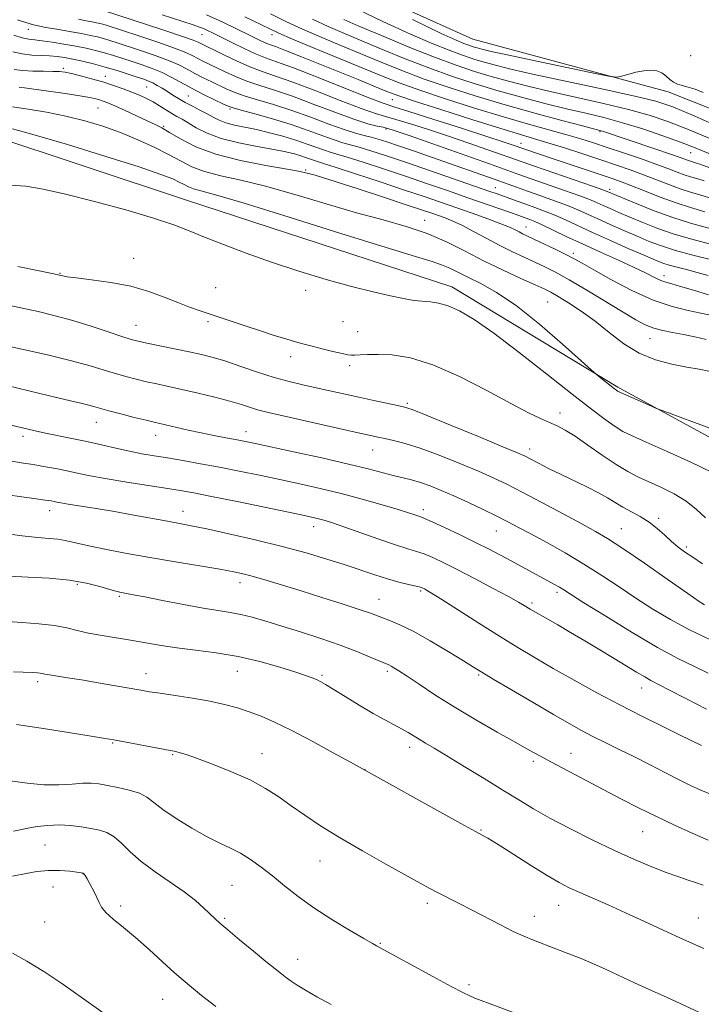
# Model space of a CAD drawing. Extents: x 2147300 to 2150200, y 292300 to 295200.
# Drawn here: x 2149568 to 2149737, y 293638 to 293883 of the extents above; entities that cross this region are included whole.
import ezdxf

# ---------------------------------------------------------------- set-up
doc = ezdxf.new("R2010")
doc.units = 0
doc.header["$MEASUREMENT"] = 0
for name, color, linetype, lineweight in [('BREAKLINE DTM HARD', 7, 'Continuous', 0), ('CONTOUR INDEX', 41, 'Continuous', 13), ('CONTOUR INTERMEDIATE', 44, 'Continuous', 0), ('SPOT ELEVATION DTM', 2, 'Continuous', 13)]:
    doc.layers.add(name, color=color, linetype=linetype, lineweight=lineweight)

msp = doc.modelspace()

# ---------------------------------------------------------------- linework, layer by layer
at = {"layer": 'BREAKLINE DTM HARD'}
for points in [[(2149208.51, 294067.08, 877.34), (2149234.55, 294082.88, 874.79), (2149279.2, 294069.8, 874.96), (2149321.59, 294053.33, 876.09), (2149388.27, 294018.16, 876.49), (2149426.7, 294000.56, 877.22), (2149458.35, 293989.2, 876.54), (2149512.59, 293960.27, 877.68), (2149566.83, 293929.65, 878.92), (2149614.87, 293907.51, 880.16), (2149680.42, 293878, 878.75), (2149729.04, 293864.91, 880.45), (2149786.12, 293842.2, 879.03), (2149853.93, 293807.03, 879.03), (2149900.24, 293771.89, 879.15), (2149921.7, 293748.1, 879.26)], [(2149345.76, 293958.28, 907.48), (2149400.01, 293933.87, 908.67), (2149465.56, 293900.97, 911.83), (2149522.62, 293868.07, 912.46), (2149559.36, 293854.44, 912.96), (2149609.1, 293837.96, 913.3), (2149675.23, 293816.36, 913.42), (2149716.48, 293791.41, 911.78), (2149749.81, 293773.26, 912.51), (2149786.54, 293751.71, 913.02), (2149826.65, 293725.63, 916.02), (2149866.2, 293700.12, 916.58), (2149878.05, 293688.23, 916.13), (2149905.16, 293665, 917.88), (2149935.08, 293630.45, 918), (2149944.62, 293588.02, 919.35), (2149941.69, 293522.42, 919.75), (2149942.16, 293465.3, 918.68)]]:
    msp.add_polyline3d(points, dxfattribs=at)
at = {"layer": 'CONTOUR INDEX', "flags": 128}
for points, elevation in [([(2149738.014, 293842.771), (2149736.193, 293843.316), (2149734.623, 293843.769), (2149733.061, 293844.265), (2149731.265, 293844.924), (2149728.987, 293845.793), (2149725.977, 293846.905), (2149722.127, 293848.255), (2149717.891, 293849.696), (2149713.865, 293851.045), (2149710.45, 293852.175), (2149707.279, 293853.179), (2149703.788, 293854.208), (2149694.261, 293856.853), (2149688.013, 293858.66), (2149680.862, 293860.842), (2149673.608, 293863.154), (2149667.226, 293865.285), (2149662.331, 293867.04), (2149658.098, 293868.696), (2149640.922, 293875.765), (2149635.568, 293877.99), (2149632.163, 293879.448), (2149629.85, 293880.515), (2149623.626, 293883.57)], 890), ([(2149737.773, 293864.743), (2149735.749, 293865.553), (2149733.99, 293866.075), (2149732.547, 293866.428), (2149731.361, 293866.765), (2149730.348, 293867.251), (2149729.42, 293867.988), (2149728.485, 293868.834), (2149727.451, 293869.586), (2149726.232, 293870.075), (2149724.767, 293870.261), (2149723.005, 293870.141), (2149720.967, 293869.739), (2149718.968, 293869.213), (2149717.397, 293868.747), (2149716.339, 293868.526), (2149714.657, 293868.713), (2149710.912, 293869.47), (2149696.343, 293872.513), (2149689.349, 293873.99), (2149684.964, 293874.94), (2149682.696, 293875.468), (2149681.506, 293875.788), (2149680.511, 293876.087), (2149679.432, 293876.449), (2149678.144, 293876.927), (2149676.286, 293877.697), (2149672.547, 293879.42), (2149665.385, 293882.875)], 880), ([(2149739.576, 293823.197), (2149735.172, 293824.273), (2149730.887, 293825.418), (2149727.364, 293826.531), (2149724.347, 293827.67), (2149721.35, 293828.93), (2149718.033, 293830.363), (2149714.631, 293831.856), (2149711.521, 293833.251), (2149708.941, 293834.439), (2149706.571, 293835.508), (2149703.948, 293836.59), (2149700.765, 293837.781), (2149697.32, 293839.004), (2149694.065, 293840.146), (2149691.306, 293841.132), (2149686, 293843.056), (2149682.686, 293844.238), (2149674.574, 293847.087), (2149665.683, 293850.17), (2149661.906, 293851.467), (2149659.046, 293852.433), (2149656.895, 293853.117), (2149655.113, 293853.611), (2149653.352, 293854.028), (2149651.239, 293854.572), (2149648.391, 293855.47), (2149644.566, 293856.864), (2149640.072, 293858.549), (2149635.354, 293860.235), (2149630.827, 293861.688), (2149626.78, 293862.896), (2149623.47, 293863.903), (2149621.038, 293864.762), (2149619.16, 293865.563), (2149615.42, 293867.361), (2149613.304, 293868.397), (2149611.234, 293869.456), (2149609.304, 293870.499), (2149607.229, 293871.564), (2149604.633, 293872.707), (2149601.303, 293873.954), (2149597.688, 293875.189), (2149591.897, 293877.082), (2149590.032, 293877.675), (2149588.5, 293878.131), (2149587.002, 293878.528), (2149585.254, 293878.921), (2149582.975, 293879.364), (2149580.03, 293879.885), (2149576.878, 293880.43), (2149574.125, 293880.924), (2149572.23, 293881.305), (2149571.071, 293881.581), (2149568.068, 293882.458), (2149567.032, 293882.785)], 900), ([(2149739.185, 293795.349), (2149736.771, 293795.841), (2149733.707, 293796.413), (2149729.992, 293797.128), (2149725.911, 293798.188), (2149721.816, 293799.831), (2149717.982, 293802.189), (2149714.367, 293804.976), (2149710.85, 293807.801), (2149707.385, 293810.323), (2149704.217, 293812.407), (2149701.666, 293813.964), (2149699.866, 293814.993), (2149698.213, 293815.823), (2149695.916, 293816.866), (2149692.405, 293818.439), (2149687.999, 293820.466), (2149683.238, 293822.777), (2149678.542, 293825.198), (2149673.858, 293827.548), (2149669.016, 293829.641), (2149663.831, 293831.378), (2149658.064, 293832.995), (2149651.461, 293834.812), (2149643.945, 293837.029), (2149636.135, 293839.366), (2149628.827, 293841.421), (2149622.66, 293842.909), (2149617.65, 293844.017), (2149613.659, 293845.049), (2149610.482, 293846.254), (2149607.654, 293847.676), (2149604.649, 293849.305), (2149601.062, 293851.108), (2149596.996, 293852.967), (2149592.68, 293854.741), (2149588.292, 293856.315), (2149583.805, 293857.676), (2149579.143, 293858.835), (2149574.322, 293859.8), (2149569.729, 293860.563), (2149565.843, 293861.112)], 910), ([(2149738.064, 293737.227), (2149736.784, 293738.075), (2149733.936, 293740.053), (2149729.013, 293743.488), (2149723.114, 293747.581), (2149717.742, 293751.252), (2149713.946, 293753.731), (2149710.96, 293755.5), (2149707.565, 293757.35), (2149702.91, 293759.851), (2149697.625, 293762.674), (2149692.707, 293765.266), (2149688.846, 293767.235), (2149685.494, 293768.83), (2149681.791, 293770.461), (2149677.152, 293772.408), (2149672.077, 293774.44), (2149667.337, 293776.192), (2149663.545, 293777.392), (2149660.666, 293778.131), (2149658.509, 293778.588), (2149656.757, 293778.948), (2149654.605, 293779.415), (2149651.126, 293780.196), (2149630.666, 293784.828), (2149628.441, 293785.346), (2149626.81, 293785.792), (2149622.869, 293787.052), (2149619.947, 293787.909), (2149616.182, 293788.898), (2149612.012, 293789.917), (2149608.016, 293790.84), (2149604.634, 293791.578), (2149601.763, 293792.185), (2149599.162, 293792.748), (2149596.623, 293793.346), (2149594.065, 293794.015), (2149591.439, 293794.778), (2149588.616, 293795.665), (2149585.149, 293796.713), (2149580.512, 293797.965), (2149574.499, 293799.413), (2149568.187, 293800.841), (2149557.455, 293803.173)], 920), ([(2149739.965, 293689.99), (2149737.167, 293691.156), (2149734.611, 293692.307), (2149731.808, 293693.676), (2149728.403, 293695.418), (2149724.577, 293697.398), (2149720.646, 293699.405), (2149716.885, 293701.266), (2149713.404, 293702.963), (2149710.27, 293704.517), (2149707.436, 293705.999), (2149704.386, 293707.697), (2149700.491, 293709.947), (2149695.417, 293712.918), (2149690.036, 293716.088), (2149685.516, 293718.765), (2149682.63, 293720.493), (2149680.552, 293721.76), (2149678.06, 293723.294), (2149674.29, 293725.594), (2149669.815, 293728.256), (2149665.569, 293730.647), (2149662.285, 293732.287), (2149659.897, 293733.296), (2149654.906, 293735.146), (2149652.134, 293736.093), (2149647.929, 293737.456), (2149642.842, 293739.066), (2149637.668, 293740.686), (2149633.072, 293742.114), (2149629.199, 293743.295), (2149626.064, 293744.214), (2149623.541, 293744.886), (2149620.942, 293745.451), (2149617.44, 293746.08), (2149606.427, 293747.898), (2149600.02, 293748.984), (2149593.87, 293750.093), (2149588.425, 293751.141), (2149584.088, 293752.044), (2149578.973, 293753.236), (2149577.111, 293753.564), (2149574.929, 293753.774), (2149572.069, 293754.004), (2149568.225, 293754.41), (2149563.32, 293755.088)], 930), ([(2149701.082, 293631.823), (2149684.736, 293637.945), (2149682.527, 293638.79), (2149680.955, 293639.405), (2149679.662, 293639.944), (2149677.948, 293640.771), (2149675.029, 293642.302), (2149670.483, 293644.757), (2149656.432, 293652.406), (2149655.433, 293652.973), (2149653.313, 293654.193), (2149649.752, 293656.268), (2149645.326, 293658.945), (2149640.834, 293661.857), (2149636.91, 293664.689), (2149633.536, 293667.347), (2149630.529, 293669.788), (2149627.733, 293671.971), (2149625.092, 293673.861), (2149622.576, 293675.426), (2149620.111, 293676.696), (2149617.444, 293677.953), (2149614.279, 293679.545), (2149610.482, 293681.689), (2149606.578, 293684.09), (2149603.256, 293686.324), (2149600.972, 293688.061), (2149599.254, 293689.351), (2149597.4, 293690.339), (2149594.908, 293691.145), (2149592.084, 293691.799), (2149589.437, 293692.305), (2149587.317, 293692.665), (2149585.432, 293692.856), (2149583.33, 293692.848), (2149580.65, 293692.654), (2149577.38, 293692.454), (2149573.597, 293692.465), (2149569.436, 293692.836), (2149565.264, 293693.421)], 940)]:
    msp.add_lwpolyline(points, dxfattribs=dict(at, elevation=elevation))
at = {"layer": 'CONTOUR INTERMEDIATE', "flags": 128}
for points, elevation in [([(2149739.152, 293830.92), (2149734.627, 293832.216), (2149730.241, 293833.591), (2149725.575, 293835.294), (2149721.121, 293837.068), (2149713.858, 293840.117), (2149712.791, 293840.504), (2149710.224, 293841.398), (2149695.751, 293846.375), (2149692.677, 293847.444), (2149684.177, 293850.455), (2149679.459, 293852.098), (2149674.342, 293853.845), (2149669.355, 293855.497), (2149664.886, 293856.925), (2149661.29, 293858.014), (2149658.677, 293858.747), (2149656.173, 293859.494), (2149652.658, 293860.727), (2149647.411, 293862.738), (2149641.309, 293865.118), (2149635.628, 293867.284), (2149631.312, 293868.816), (2149627.979, 293869.955), (2149624.918, 293871.107), (2149621.621, 293872.555), (2149618.396, 293874.096), (2149612.078, 293877.239), (2149610.825, 293877.733), (2149608.105, 293878.684), (2149603.524, 293880.21), (2149587.962, 293885.302)], 896), ([(2149743.914, 293855.2), (2149735.644, 293858.835), (2149730.18, 293861.127), (2149725.956, 293862.546), (2149720.711, 293863.832), (2149712.904, 293865.539), (2149703.874, 293867.468), (2149695.679, 293869.231), (2149689.878, 293870.536), (2149686.043, 293871.478), (2149683.245, 293872.248), (2149680.657, 293873.027), (2149677.852, 293873.967), (2149674.504, 293875.209), (2149670.287, 293876.907), (2149664.887, 293879.243), (2149657.988, 293882.414), (2149649.551, 293886.463)], 882), ([(2149739.579, 293826.982), (2149734.926, 293828.235), (2149730.564, 293829.504), (2149726.47, 293830.913), (2149722.734, 293832.369), (2149719.475, 293833.731), (2149716.778, 293834.885), (2149714.6, 293835.834), (2149712.863, 293836.611), (2149711.4, 293837.278), (2149709.681, 293838.006), (2149707.086, 293838.994), (2149703.257, 293840.359), (2149694.908, 293843.261), (2149691.903, 293844.319), (2149684.592, 293846.928), (2149664.779, 293853.914), (2149661.121, 293855.186), (2149659.285, 293855.773), (2149658.114, 293856.048), (2149656.59, 293856.356), (2149654.255, 293856.95), (2149650.791, 293858.054), (2149646.068, 293859.788), (2149640.7, 293861.832), (2149635.491, 293863.759), (2149631.069, 293865.252), (2149627.38, 293866.425), (2149624.194, 293867.505), (2149621.329, 293868.659), (2149618.778, 293869.83), (2149613.226, 293872.549), (2149611.928, 293873.213), (2149610.684, 293873.872), (2149608.97, 293874.667), (2149606.176, 293875.759), (2149601.985, 293877.221), (2149597.259, 293878.794), (2149589.123, 293881.438), (2149588.305, 293881.683), (2149587.577, 293881.876), (2149586.728, 293882.067), (2149585.62, 293882.282), (2149584.138, 293882.551), (2149582.245, 293882.922)], 898), ([(2149738.159, 293835.055), (2149734.575, 293836.088), (2149731.011, 293837.221), (2149727.094, 293838.662), (2149723.17, 293840.218), (2149719.761, 293841.595), (2149717.176, 293842.594), (2149714.877, 293843.411), (2149712.11, 293844.337), (2149700.194, 293848.285), (2149690.211, 293851.699), (2149688.005, 293852.437), (2149683.905, 293853.775), (2149677.589, 293855.809), (2149670.486, 293858.078), (2149664.465, 293859.981), (2149660.764, 293861.137), (2149658.091, 293862.039), (2149654.525, 293863.399), (2149641.918, 293868.404), (2149635.765, 293870.808), (2149631.581, 293872.367), (2149628.79, 293873.378), (2149626.355, 293874.351), (2149623.494, 293875.656), (2149620.455, 293877.133), (2149615.749, 293879.475), (2149614.357, 293880.148), (2149613.337, 293880.605), (2149612.37, 293880.979), (2149610.795, 293881.516), (2149603.115, 293884.07)], 894), ([(2149740.165, 293838.291), (2149737.176, 293839.185), (2149734.599, 293839.928), (2149732.036, 293840.743), (2149729.18, 293841.793), (2149722.869, 293844.25), (2149719.624, 293845.434), (2149716.167, 293846.625), (2149712.254, 293847.933), (2149707.783, 293849.412), (2149703.202, 293850.907), (2149699.097, 293852.212), (2149695.752, 293853.224), (2149692.248, 293854.261), (2149687.364, 293855.745), (2149680.394, 293857.927), (2149672.691, 293860.38), (2149666.124, 293862.503), (2149662.036, 293863.868), (2149659.674, 293864.726), (2149657.761, 293865.498), (2149651.859, 293867.916), (2149642.717, 293871.624), (2149637.807, 293873.596), (2149633.783, 293875.188), (2149631.257, 293876.153), (2149629.808, 293876.69), (2149628.756, 293877.11), (2149627.507, 293877.683), (2149625.818, 293878.506), (2149620.592, 293881.08), (2149617.306, 293882.642), (2149614.083, 293884.076)], 892), ([(2149739.38, 293845.944), (2149736.893, 293846.896), (2149735.864, 293847.251), (2149734.647, 293847.609), (2149734.086, 293847.788), (2149732.045, 293848.53), (2149729.591, 293849.39), (2149725.751, 293850.7), (2149712.72, 293855.09), (2149712.071, 293855.276), (2149707.738, 293856.397), (2149702.566, 293857.751), (2149695.827, 293859.563), (2149688.46, 293861.628), (2149681.269, 293863.772), (2149674.517, 293865.931), (2149668.328, 293868.067), (2149662.763, 293870.156), (2149657.616, 293872.218), (2149647.581, 293876.371), (2149642.647, 293878.449), (2149638.042, 293880.471), (2149633.907, 293882.412), (2149630.064, 293884.314)], 888), ([(2149745.866, 293846.78), (2149735.752, 293850.93), (2149732.139, 293852.337), (2149727.719, 293853.943), (2149722.705, 293855.646), (2149717.672, 293857.206), (2149713.027, 293858.461), (2149708.516, 293859.546), (2149703.718, 293860.675), (2149698.337, 293862.013), (2149692.565, 293863.535), (2149686.721, 293865.168), (2149681.03, 293866.872), (2149675.345, 293868.728), (2149669.43, 293870.849), (2149663.195, 293873.272), (2149657.135, 293875.74), (2149647.861, 293879.607), (2149644.373, 293881.133), (2149640.515, 293882.953)], 886), ([(2149739.833, 293853.065), (2149733.891, 293855.586), (2149728.95, 293857.535), (2149724.331, 293859.096), (2149719.191, 293860.519), (2149712.965, 293862), (2149699.698, 293864.953), (2149694.107, 293866.274), (2149689.304, 293867.506), (2149684.983, 293868.708), (2149680.802, 293869.967), (2149676.271, 293871.485), (2149670.863, 293873.492), (2149664.343, 293876.089), (2149657.656, 293878.854), (2149652.04, 293881.234), (2149648.27, 293882.888)], 884), ([(2149739.025, 293819.158), (2149736.257, 293819.952), (2149733.635, 293820.644), (2149731.288, 293821.239), (2149729.318, 293821.763), (2149727.698, 293822.278), (2149725.889, 293822.988), (2149723.225, 293824.129), (2149719.288, 293825.842), (2149714.661, 293827.879), (2149710.178, 293829.891), (2149703.461, 293833.009), (2149700.811, 293834.186), (2149698.286, 293835.197), (2149695.865, 293836.087), (2149693.583, 293836.897), (2149691.476, 293837.657), (2149686.437, 293839.496), (2149684.427, 293840.201), (2149669.894, 293845.224), (2149663.903, 293847.275), (2149658.93, 293848.953), (2149655.051, 293850.222), (2149652.133, 293851.117), (2149648.088, 293852.215), (2149645.926, 293852.898), (2149643.046, 293853.944), (2149639.441, 293855.266), (2149635.216, 293856.71), (2149630.584, 293858.124), (2149626.18, 293859.366), (2149622.745, 293860.301), (2149620.746, 293860.866), (2149619.543, 293861.297), (2149618.221, 293861.905), (2149616.092, 293862.921), (2149613.381, 293864.245), (2149610.541, 293865.7), (2149605.488, 293868.46), (2149603.089, 293869.656), (2149600.621, 293870.686), (2149598.116, 293871.585), (2149595.641, 293872.404), (2149593.251, 293873.182), (2149590.941, 293873.913), (2149588.696, 293874.579), (2149586.473, 293875.172), (2149584.143, 293875.716), (2149581.553, 293876.244), (2149578.641, 293876.773), (2149575.726, 293877.25), (2149573.218, 293877.605), (2149571.38, 293877.811), (2149569.879, 293878.001), (2149568.233, 293878.352), (2149566.121, 293878.975)], 902), ([(2149739.108, 293814.333), (2149735.34, 293815.511), (2149732.118, 293816.476), (2149729.929, 293817.085), (2149728.46, 293817.505), (2149727.192, 293817.975), (2149725.651, 293818.705), (2149723.534, 293819.764), (2149720.581, 293821.189), (2149716.664, 293822.981), (2149712.193, 293824.987), (2149707.712, 293827.021), (2149703.691, 293828.907), (2149697.673, 293831.782), (2149695.827, 293832.606), (2149694.57, 293833.109), (2149689.781, 293834.827), (2149679.16, 293838.536), (2149674.333, 293840.209), (2149669.112, 293842.004), (2149663.644, 293843.864), (2149658.147, 293845.705), (2149653.124, 293847.356), (2149649.152, 293848.622), (2149646.592, 293849.387), (2149644.936, 293849.859), (2149643.461, 293850.325), (2149639.185, 293851.884), (2149636.348, 293852.848), (2149633.141, 293853.814), (2149629.782, 293854.715), (2149626.525, 293855.487), (2149621.049, 293856.619), (2149618.942, 293857.157), (2149617.258, 293857.794), (2149615.784, 293858.539), (2149614.257, 293859.384), (2149612.489, 293860.312), (2149610.598, 293861.284), (2149608.775, 293862.256), (2149607.168, 293863.19), (2149605.74, 293864.084), (2149604.408, 293864.94), (2149603.11, 293865.755), (2149601.872, 293866.489), (2149600.739, 293867.097), (2149599.7, 293867.565), (2149598.514, 293867.999), (2149596.884, 293868.539), (2149594.605, 293869.282), (2149591.851, 293870.15), (2149588.891, 293871.027), (2149585.969, 293871.812), (2149583.236, 293872.477), (2149580.819, 293873.011), (2149578.782, 293873.409), (2149576.945, 293873.682), (2149575.066, 293873.842), (2149572.958, 293873.924), (2149570.661, 293874.039), (2149568.267, 293874.32), (2149565.889, 293874.843)], 904), ([(2149739.613, 293809.288), (2149737.181, 293809.834), (2149734, 293810.468), (2149730.028, 293811.449), (2149725.305, 293813.072), (2149720, 293815.479), (2149714.796, 293818.194), (2149710.506, 293820.588), (2149707.662, 293822.211), (2149705.684, 293823.322), (2149703.71, 293824.357), (2149701.122, 293825.637), (2149698.269, 293827.01), (2149692.818, 293829.575), (2149691.919, 293830.019), (2149690.955, 293830.516), (2149689.56, 293831.171), (2149687.362, 293832.075), (2149684.137, 293833.276), (2149680.251, 293834.659), (2149672.372, 293837.401), (2149668.294, 293838.797), (2149663.386, 293840.452), (2149657.363, 293842.457), (2149651.197, 293844.49), (2149646.172, 293846.127), (2149643.212, 293847.066), (2149640.996, 293847.753), (2149638.977, 293848.489), (2149637.637, 293848.944), (2149636.043, 293849.413), (2149633.903, 293849.924), (2149630.862, 293850.523), (2149626.751, 293851.252), (2149622.137, 293852.153), (2149617.776, 293853.266), (2149614.265, 293854.587), (2149611.587, 293855.952), (2149609.57, 293857.151), (2149608.032, 293858.045), (2149606.746, 293858.761), (2149605.472, 293859.494), (2149602.441, 293861.379), (2149600.804, 293862.353), (2149599.168, 293863.223), (2149597.458, 293864.022), (2149595.565, 293864.812), (2149593.401, 293865.64), (2149590.971, 293866.492), (2149588.299, 293867.339), (2149585.462, 293868.145), (2149582.749, 293868.853), (2149580.497, 293869.4), (2149578.897, 293869.741), (2149577.547, 293869.914), (2149575.895, 293869.978), (2149573.562, 293869.992), (2149570.87, 293870.031), (2149568.312, 293870.172), (2149566.267, 293870.463)], 906), ([(2149738.507, 293803.296), (2149735.671, 293803.926), (2149732.829, 293804.487), (2149730.151, 293804.982), (2149727.683, 293805.486), (2149725.442, 293806.093), (2149723.354, 293806.918), (2149720.988, 293808.156), (2149717.821, 293810.027), (2149708.812, 293815.491), (2149704.422, 293818.091), (2149701.008, 293819.998), (2149698.305, 293821.377), (2149695.83, 293822.536), (2149693.179, 293823.742), (2149690.285, 293825.091), (2149687.161, 293826.637), (2149683.864, 293828.382), (2149680.616, 293830.138), (2149677.683, 293831.666), (2149675.263, 293832.79), (2149673.279, 293833.584), (2149671.589, 293834.188), (2149669.938, 293834.759), (2149667.63, 293835.541), (2149663.861, 293836.798), (2149658.221, 293838.665), (2149651.88, 293840.749), (2149646.406, 293842.524), (2149642.969, 293843.601), (2149641.159, 293844.132), (2149639.196, 293844.659), (2149637.459, 293845.039), (2149634.181, 293845.637), (2149628.922, 293846.536), (2149622.588, 293847.767), (2149616.422, 293849.345), (2149611.429, 293851.229), (2149607.663, 293853.152), (2149604.937, 293854.786), (2149603.001, 293855.917), (2149601.342, 293856.771), (2149599.384, 293857.687), (2149593.845, 293860.222), (2149591.287, 293861.37), (2149589.524, 293862.129), (2149588.375, 293862.575), (2149587.501, 293862.86), (2149586.541, 293863.121), (2149585.057, 293863.436), (2149582.593, 293863.87), (2149578.928, 293864.453), (2149574.797, 293865.069), (2149571.173, 293865.567), (2149568.792, 293865.84), (2149567.449, 293865.949)], 908), ([(2149740.083, 293780.975), (2149727.527, 293785.579), (2149726.18, 293786.102), (2149724.914, 293786.649), (2149717.2, 293790.046), (2149716.656, 293790.299), (2149716.417, 293790.438), (2149716.158, 293790.62), (2149715.72, 293790.952), (2149711.724, 293794.134), (2149711.044, 293794.692), (2149709.913, 293795.689), (2149707.36, 293797.98), (2149702.777, 293802.068), (2149696.989, 293807.052), (2149691.185, 293811.68), (2149686.32, 293814.988), (2149682.436, 293817.162), (2149679.341, 293818.677), (2149674.69, 293820.992), (2149672.65, 293821.874), (2149670.256, 293822.673), (2149666.174, 293823.886), (2149658.853, 293826.111), (2149647.538, 293829.662), (2149634.666, 293833.726), (2149623.473, 293837.204), (2149616.398, 293839.282), (2149610.896, 293840.752), (2149609.644, 293841.227), (2149608.53, 293841.788), (2149607.346, 293842.429), (2149605.739, 293843.199), (2149602.774, 293844.349), (2149597.373, 293846.181), (2149589.03, 293848.828), (2149579.519, 293851.743), (2149571.187, 293854.208), (2149565.816, 293855.687)], 912), ([(2149739.796, 293770.235), (2149734.666, 293772.709), (2149728.763, 293775.389), (2149723.54, 293777.707), (2149720.058, 293779.27), (2149717.798, 293780.401), (2149715.844, 293781.597), (2149713.374, 293783.322), (2149709.921, 293785.906), (2149705.111, 293789.641), (2149698.822, 293794.605), (2149691.945, 293799.998), (2149685.626, 293804.801), (2149680.742, 293808.226), (2149677.113, 293810.394), (2149674.289, 293811.655), (2149671.9, 293812.332), (2149669.872, 293812.639), (2149666.827, 293812.872), (2149665.308, 293813.074), (2149663.148, 293813.457), (2149659.934, 293814.106), (2149655.616, 293815.084), (2149650.238, 293816.448), (2149643.919, 293818.225), (2149637.099, 293820.299), (2149630.293, 293822.524), (2149623.964, 293824.757), (2149618.355, 293826.87), (2149613.657, 293828.741), (2149609.836, 293830.312), (2149605.974, 293831.793), (2149600.931, 293833.462), (2149593.997, 293835.486), (2149586.197, 293837.601), (2149578.985, 293839.436), (2149573.44, 293840.7), (2149569.136, 293841.417), (2149565.271, 293841.693)], 914), ([(2149738.312, 293758.886), (2149736.117, 293760.965), (2149733.528, 293763.02), (2149730.554, 293764.837), (2149727.42, 293766.409), (2149721.682, 293769.028), (2149719.016, 293770.398), (2149716.065, 293772.167), (2149712.628, 293774.487), (2149709.065, 293776.992), (2149705.875, 293779.191), (2149703.41, 293780.725), (2149701.425, 293781.765), (2149699.526, 293782.619), (2149697.299, 293783.598), (2149694.25, 293785.045), (2149689.867, 293787.306), (2149683.889, 293790.527), (2149677.082, 293794.042), (2149670.463, 293796.98), (2149664.863, 293798.691), (2149660.363, 293799.402), (2149656.856, 293799.556), (2149654.23, 293799.534), (2149652.348, 293799.458), (2149651.069, 293799.383), (2149650.192, 293799.368), (2149649.284, 293799.477), (2149647.854, 293799.777), (2149645.593, 293800.299), (2149642.909, 293800.941), (2149640.392, 293801.563), (2149638.467, 293802.067), (2149636.897, 293802.51), (2149633.267, 293803.592), (2149630.719, 293804.374), (2149627.552, 293805.384), (2149623.771, 293806.631), (2149612.792, 293810.324), (2149609.916, 293811.33), (2149606.967, 293812.447), (2149603.608, 293813.791), (2149599.724, 293815.21), (2149595.258, 293816.487), (2149590.296, 293817.45), (2149585.5, 293818.122), (2149581.676, 293818.574), (2149579.4, 293818.872), (2149578.335, 293819.058), (2149577.495, 293819.28), (2149576.151, 293819.569), (2149567.13, 293821.448)], 916), ([(2149737.623, 293747.434), (2149735.163, 293749.079), (2149733.149, 293750.462), (2149731.467, 293751.708), (2149729.879, 293753.028), (2149728.184, 293754.57), (2149726.325, 293756.221), (2149724.283, 293757.805), (2149722.07, 293759.187), (2149717.73, 293761.537), (2149715.864, 293762.66), (2149713.965, 293763.84), (2149711.682, 293765.139), (2149708.782, 293766.597), (2149702.222, 293769.714), (2149699.246, 293771.196), (2149696.746, 293772.494), (2149694.843, 293773.5), (2149693.438, 293774.214), (2149691.53, 293775.064), (2149687.893, 293776.583), (2149681.838, 293779.08), (2149674.82, 293781.959), (2149668.833, 293784.398), (2149665.302, 293785.798), (2149663.389, 293786.44), (2149661.69, 293786.83), (2149655.757, 293788.083), (2149652.078, 293788.878), (2149641.449, 293791.23), (2149638.098, 293791.956), (2149634.664, 293792.765), (2149630.943, 293793.795), (2149626.839, 293795.119), (2149622.679, 293796.551), (2149618.896, 293797.838), (2149615.761, 293798.8), (2149612.908, 293799.537), (2149609.812, 293800.219), (2149606.148, 293800.967), (2149599.238, 293802.345), (2149597.094, 293802.803), (2149595.334, 293803.278), (2149593.068, 293804.016), (2149589.646, 293805.18), (2149585.388, 293806.594), (2149580.854, 293807.993), (2149576.483, 293809.176), (2149572.23, 293810.184), (2149567.927, 293811.119), (2149563.498, 293812.055)], 918), ([(2149739.545, 293728.53), (2149734.377, 293731.001), (2149729.611, 293733.564), (2149725.214, 293736.199), (2149721.011, 293738.914), (2149716.837, 293741.71), (2149712.569, 293744.551), (2149708.088, 293747.391), (2149703.378, 293750.165), (2149698.807, 293752.716), (2149694.844, 293754.864), (2149691.775, 293756.513), (2149689.163, 293757.884), (2149686.39, 293759.281), (2149683.016, 293760.922), (2149679.302, 293762.679), (2149675.688, 293764.338), (2149672.522, 293765.725), (2149669.784, 293766.831), (2149667.362, 293767.682), (2149665.138, 293768.324), (2149660.629, 293769.433), (2149654.394, 293771.063), (2149649.438, 293772.273), (2149642.859, 293773.775), (2149635.81, 293775.33), (2149625.862, 293777.476), (2149623.405, 293777.982), (2149621.365, 293778.37), (2149618.896, 293778.819), (2149615.978, 293779.363), (2149612.796, 293779.998), (2149609.562, 293780.702), (2149601.054, 293782.673), (2149599.085, 293783.151), (2149596.152, 293783.889), (2149592.796, 293784.752), (2149589.81, 293785.541), (2149586.29, 293786.53), (2149584.828, 293786.919), (2149582.871, 293787.386), (2149580.234, 293787.997), (2149576.81, 293788.802), (2149572.626, 293789.815), (2149561.612, 293792.507)], 922), ([(2149739.033, 293720.275), (2149735.459, 293721.965), (2149731.444, 293723.924), (2149726.4, 293726.639), (2149720.072, 293730.356), (2149713.508, 293734.379), (2149708.085, 293737.775), (2149703.083, 293740.949), (2149702.01, 293741.602), (2149700.789, 293742.296), (2149689.979, 293748.202), (2149687.33, 293749.623), (2149684.459, 293751.117), (2149681.125, 293752.786), (2149677.244, 293754.66), (2149673.385, 293756.48), (2149670.276, 293757.915), (2149668.429, 293758.736), (2149667.48, 293759.115), (2149665.985, 293759.62), (2149664.443, 293760.122), (2149661.807, 293760.936), (2149657.828, 293762.114), (2149652.911, 293763.507), (2149647.63, 293764.917), (2149642.447, 293766.186), (2149637.383, 293767.331), (2149632.35, 293768.411), (2149627.291, 293769.471), (2149622.26, 293770.498), (2149617.342, 293771.463), (2149612.631, 293772.343), (2149608.262, 293773.118), (2149604.38, 293773.776), (2149601.05, 293774.321), (2149598.017, 293774.838), (2149594.949, 293775.433), (2149591.59, 293776.179), (2149587.993, 293777.019), (2149584.289, 293777.866), (2149580.618, 293778.645), (2149574.081, 293779.974), (2149571.496, 293780.539), (2149560.849, 293783.038)], 924), ([(2149738.571, 293711.3), (2149733.412, 293713.916), (2149729.218, 293716.127), (2149724.758, 293718.432), (2149723.203, 293719.286), (2149721.2, 293720.475), (2149715.569, 293723.918), (2149712.045, 293726.05), (2149708.334, 293728.267), (2149704.746, 293730.381), (2149701.554, 293732.229), (2149694.723, 293736.132), (2149693.209, 293737.067), (2149691.788, 293737.901), (2149689.306, 293739.285), (2149685.512, 293741.335), (2149681.029, 293743.712), (2149676.701, 293745.962), (2149673.191, 293747.721), (2149670.456, 293748.999), (2149668.275, 293749.897), (2149666.368, 293750.547), (2149664.208, 293751.206), (2149661.207, 293752.163), (2149657.038, 293753.595), (2149648.314, 293756.675), (2149645.466, 293757.645), (2149643.63, 293758.222), (2149642.325, 293758.58), (2149640.999, 293758.899), (2149638.826, 293759.37), (2149634.913, 293760.187), (2149621.725, 293762.907), (2149615.378, 293764.197), (2149610.933, 293765.071), (2149607.563, 293765.675), (2149603.942, 293766.254), (2149599.132, 293766.992), (2149593.762, 293767.827), (2149588.852, 293768.636), (2149585.152, 293769.327), (2149582.327, 293769.926), (2149579.773, 293770.488), (2149577.008, 293771.055), (2149574.042, 293771.614), (2149571.006, 293772.136), (2149568.019, 293772.603), (2149565.143, 293773.041)], 926), ([(2149737.307, 293702.263), (2149734.791, 293703.498), (2149731.571, 293705.098), (2149727.404, 293707.121), (2149722.451, 293709.542), (2149716.973, 293712.317), (2149711.25, 293715.369), (2149705.621, 293718.487), (2149700.442, 293721.429), (2149695.915, 293724.048), (2149691.644, 293726.591), (2149687.077, 293729.404), (2149681.909, 293732.671), (2149672.664, 293738.587), (2149670.149, 293740.172), (2149668.917, 293740.917), (2149668.376, 293741.212), (2149667.981, 293741.397), (2149667.382, 293741.595), (2149666.275, 293741.879), (2149664.44, 293742.31), (2149661.995, 293742.914), (2149659.137, 293743.706), (2149656.013, 293744.696), (2149648.618, 293747.183), (2149644.1, 293748.627), (2149638.898, 293750.17), (2149632.924, 293751.786), (2149626.261, 293753.424), (2149619.69, 293754.931), (2149614.162, 293756.133), (2149610.299, 293756.922), (2149607.391, 293757.469), (2149604.4, 293758.014), (2149595.99, 293759.585), (2149591.229, 293760.438), (2149586.683, 293761.197), (2149579.703, 293762.295), (2149577.843, 293762.605), (2149576.821, 293762.798), (2149576.178, 293762.936), (2149575.429, 293763.082), (2149573.965, 293763.316), (2149571.147, 293763.723), (2149561.498, 293765.06)], 928), ([(2149738.975, 293678.701), (2149735.056, 293680.402), (2149730.653, 293682.389), (2149726.106, 293684.535), (2149721.677, 293686.739), (2149717.299, 293689.002), (2149700.024, 293698.074), (2149697.117, 293699.629), (2149694.427, 293701.106), (2149691.088, 293702.976), (2149686.503, 293705.57), (2149681.147, 293708.657), (2149675.761, 293711.868), (2149670.985, 293714.868), (2149667.037, 293717.457), (2149664.035, 293719.468), (2149662.027, 293720.795), (2149660.794, 293721.575), (2149660.054, 293722.005), (2149659.497, 293722.286), (2149654.897, 293724.254), (2149651.545, 293725.624), (2149647.367, 293727.205), (2149642.55, 293728.868), (2149637.538, 293730.493), (2149632.841, 293731.963), (2149628.855, 293733.183), (2149625.513, 293734.142), (2149622.633, 293734.849), (2149619.971, 293735.345), (2149617.034, 293735.8), (2149613.267, 293736.414), (2149608.385, 293737.313), (2149603.186, 293738.324), (2149598.737, 293739.202), (2149595.837, 293739.759), (2149592.519, 293740.356), (2149591.557, 293740.599), (2149590.017, 293741.062), (2149587.598, 293741.806), (2149584.25, 293742.665), (2149579.983, 293743.412), (2149574.929, 293743.883), (2149569.693, 293744.159), (2149565.002, 293744.382)], 932), ([(2149737.751, 293667.447), (2149735.826, 293668.173), (2149733.768, 293668.853), (2149731.412, 293669.613), (2149728.534, 293670.624), (2149724.95, 293672.028), (2149720.654, 293673.858), (2149715.68, 293676.118), (2149710.157, 293678.763), (2149704.589, 293681.551), (2149699.572, 293684.193), (2149695.486, 293686.501), (2149691.831, 293688.709), (2149687.892, 293691.158), (2149683.202, 293694.05), (2149678.299, 293697.043), (2149673.969, 293699.658), (2149670.806, 293701.54), (2149668.62, 293702.825), (2149667.028, 293703.775), (2149664.336, 293705.446), (2149662.807, 293706.327), (2149658.533, 293708.591), (2149655.593, 293710.233), (2149652.118, 293712.301), (2149648.607, 293714.46), (2149645.674, 293716.281), (2149643.759, 293717.449), (2149642.587, 293718.118), (2149641.705, 293718.554), (2149640.664, 293719.002), (2149639.023, 293719.609), (2149636.348, 293720.498), (2149632.356, 293721.728), (2149627.397, 293723.099), (2149621.974, 293724.349), (2149616.549, 293725.281), (2149611.403, 293725.969), (2149606.775, 293726.553), (2149602.803, 293727.149), (2149595.657, 293728.38), (2149588.106, 293729.595), (2149584.73, 293730.222), (2149581.95, 293730.874), (2149579.329, 293731.507), (2149576.267, 293732.067), (2149572.394, 293732.51), (2149568.247, 293732.838), (2149564.589, 293733.063)], 934), ([(2149737.933, 293651.754), (2149732.86, 293653.978), (2149727.842, 293656.27), (2149723.009, 293658.522), (2149718.412, 293660.644), (2149714.121, 293662.557), (2149707.034, 293665.648), (2149704.424, 293666.854), (2149701.937, 293668.151), (2149698.937, 293669.907), (2149695.041, 293672.325), (2149687.41, 293677.172), (2149685.244, 293678.529), (2149684.113, 293679.204), (2149683.493, 293679.539), (2149682.783, 293679.907), (2149681.077, 293680.827), (2149677.393, 293682.85), (2149649.946, 293698.099), (2149645.692, 293700.445), (2149640.408, 293703.31), (2149635.235, 293706.023), (2149631.051, 293708.061), (2149627.698, 293709.514), (2149624.753, 293710.618), (2149621.827, 293711.577), (2149618.641, 293712.449), (2149614.946, 293713.256), (2149610.652, 293714.009), (2149606.3, 293714.677), (2149602.587, 293715.22), (2149599.948, 293715.625), (2149597.761, 293715.996), (2149591.463, 293717.114), (2149587.18, 293717.859), (2149583.005, 293718.562), (2149579.53, 293719.115), (2149574.998, 293719.808), (2149573.867, 293720.007), (2149573.206, 293720.14), (2149572.702, 293720.231), (2149572.038, 293720.301), (2149570.894, 293720.369), (2149566.034, 293720.568)], 936), ([(2149736.678, 293635.883), (2149732.226, 293637.975), (2149728.77, 293639.542), (2149723.409, 293641.924), (2149720.638, 293643.208), (2149715.017, 293645.857), (2149712.503, 293647.013), (2149710.038, 293648.097), (2149707.356, 293649.215), (2149704.29, 293650.437), (2149701.087, 293651.679), (2149695.544, 293653.796), (2149693.142, 293654.78), (2149690.485, 293655.999), (2149687.285, 293657.606), (2149680.256, 293661.281), (2149677.057, 293662.922), (2149671.829, 293665.57), (2149669.717, 293666.68), (2149667.287, 293668.004), (2149658.784, 293672.718), (2149652.947, 293676.013), (2149647.263, 293679.332), (2149642.5, 293682.288), (2149638.582, 293684.89), (2149635.217, 293687.246), (2149632.097, 293689.454), (2149628.825, 293691.576), (2149624.988, 293693.662), (2149620.381, 293695.72), (2149615.65, 293697.584), (2149611.655, 293699.047), (2149609.032, 293699.965), (2149607.539, 293700.45), (2149606.715, 293700.681), (2149606.078, 293700.825), (2149605.088, 293701.012), (2149591.049, 293703.622), (2149588.904, 293703.992), (2149585.421, 293704.565), (2149579.733, 293705.489), (2149572.982, 293706.555), (2149566.816, 293707.469)], 938), ([(2149645.164, 293637.773), (2149641.599, 293639.714), (2149638.766, 293641.326), (2149636.716, 293642.579), (2149635.23, 293643.581), (2149634.021, 293644.469), (2149632.791, 293645.407), (2149631.206, 293646.656), (2149628.924, 293648.502), (2149625.782, 293651.079), (2149622.357, 293653.913), (2149619.403, 293656.379), (2149617.459, 293658.036), (2149616.183, 293659.184), (2149613.465, 293661.791), (2149611.349, 293663.663), (2149608.552, 293665.851), (2149605.069, 293668.274), (2149601.336, 293670.819), (2149597.894, 293673.366), (2149595.154, 293675.783), (2149592.987, 293677.897), (2149591.13, 293679.527), (2149589.342, 293680.559), (2149587.465, 293681.162), (2149585.363, 293681.572), (2149582.939, 293681.969), (2149580.267, 293682.303), (2149577.46, 293682.462), (2149574.641, 293682.371), (2149571.976, 293682.087), (2149569.636, 293681.701), (2149567.731, 293681.296), (2149566.107, 293680.924)], 942), ([(2149616.474, 293637.292), (2149612.907, 293640.072), (2149610.349, 293642.104), (2149608.303, 293643.818), (2149606.086, 293645.796), (2149603.2, 293648.445), (2149599.866, 293651.484), (2149596.485, 293654.458), (2149593.42, 293656.995), (2149590.882, 293659.058), (2149589.042, 293660.691), (2149587.976, 293661.974), (2149587.376, 293663.133), (2149586.836, 293664.427), (2149586.059, 293666.016), (2149585.165, 293667.662), (2149584.384, 293669.024), (2149583.888, 293669.852), (2149583.633, 293670.246), (2149583.456, 293670.458), (2149583.416, 293670.485), (2149583.377, 293670.495), (2149581.858, 293670.708), (2149580.058, 293670.936), (2149577.624, 293671.131), (2149574.809, 293671.138), (2149571.882, 293670.857), (2149569.198, 293670.415), (2149565.829, 293669.731)], 944), ([(2149594.678, 293631.267), (2149583.516, 293639.229), (2149578.353, 293642.818), (2149573.607, 293645.969), (2149569.399, 293648.581), (2149565.858, 293650.56)], 946)]:
    msp.add_lwpolyline(points, dxfattribs=dict(at, elevation=elevation))
at = {"layer": 'SPOT ELEVATION DTM'}
for p in [(2149569.75, 293880.39, 900.72), (2149613.02, 293879.13, 894.85), (2149630.46, 293879.07, 890.58), (2149734.67, 293873.86, 878.3), (2149578.45, 293870.69, 905.69), (2149588.92, 293868.7, 905.42), (2149599.2, 293866.12, 904.96), (2149609.63, 293863.85, 903.03), (2149587.15, 293860.89, 908.88), (2149660.37, 293862.96, 892.88), (2149619.98, 293860.62, 902.22), (2149603.47, 293856.31, 907.82), (2149658.79, 293855.66, 898.22), (2149712.07, 293854.99, 888.17), (2149692.37, 293852.04, 893.35), (2149734.66, 293849.76, 886.88), (2149638.79, 293845.45, 907.79), (2149685.99, 293841.06, 901.2), (2149714.46, 293840.61, 895.62), (2149668.44, 293832.91, 909.36), (2149693.68, 293831.27, 905.26), (2149705.48, 293824.73, 905.59), (2149595.98, 293823.42, 915.26), (2149577.68, 293819.71, 915.91), (2149728.02, 293819.15, 903.45), (2149616.41, 293816.16, 915.06), (2149638.82, 293815.46, 914.32), (2149699.03, 293812.56, 911.04), (2149614.47, 293807.68, 916.28), (2149648.07, 293807.69, 914.94), (2149596.6, 293806.75, 917.19), (2149651.73, 293805.18, 915.22), (2149724.56, 293803.45, 908.8), (2149635.1, 293799.02, 916.5), (2149649.79, 293796.73, 916.34), (2149664.14, 293787.34, 917.77), (2149702.14, 293784.97, 915.41), (2149586.7, 293782.62, 922.77), (2149623.98, 293780.31, 921.37), (2149568.4, 293779.17, 924.44), (2149601.49, 293779.41, 922.65), (2149655.5, 293775.77, 920.77), (2149694.55, 293776.05, 917.49), (2149575.1, 293760.67, 928.6), (2149608.24, 293760.53, 927.34), (2149668.12, 293760.94, 923.55), (2149726.71, 293758.76, 917.67), (2149640.76, 293756.71, 926.59), (2149686.27, 293755.61, 922.83), (2149717.39, 293756.17, 919.12), (2149733.61, 293751.61, 917.69), (2149581.93, 293742.34, 932.32), (2149622.43, 293742.72, 930.54), (2149592.39, 293739.37, 932.2), (2149657.08, 293738.59, 929.22), (2149667.46, 293740.69, 928.22), (2149701.39, 293740.35, 924.35), (2149695.19, 293737.73, 925.67), (2149599.04, 293720.12, 935.36), (2149621.79, 293720.71, 934.82), (2149642.85, 293719.68, 933.79), (2149659.11, 293720.72, 932.31), (2149681.91, 293719.79, 930.19), (2149572.06, 293718.1, 936.36), (2149722.46, 293716.57, 926.68), (2149590.76, 293702.87, 938.12), (2149664.68, 293701.76, 934.51), (2149605.73, 293699.92, 938.14), (2149627.95, 293700.18, 937.26), (2149704.86, 293700.27, 931.24), (2149695.51, 293698.28, 932.34), (2149653.6, 293696.25, 935.98), (2149682.47, 293681.24, 935.88), (2149722.72, 293680.78, 932.87), (2149573.9, 293677.48, 943.05), (2149642.34, 293673.52, 938.81), (2149583.38, 293670.38, 944.02), (2149620.5, 293667.48, 940.96), (2149575.89, 293666.99, 944.76), (2149592.78, 293662.34, 943.64), (2149669.06, 293662.93, 938.4), (2149701.75, 293662.44, 936.77), (2149573.87, 293658.32, 944.99), (2149618.63, 293659.27, 941.79), (2149695.7, 293659.7, 937.4), (2149736.53, 293659.3, 935.12), (2149657.36, 293653.04, 939.89), (2149636.78, 293649.05, 941.35), (2149679.47, 293642.76, 939.71), (2149603.18, 293639.06, 944.82)]:
    msp.add_point(p, dxfattribs=at)

doc.saveas('drawing.dxf')
